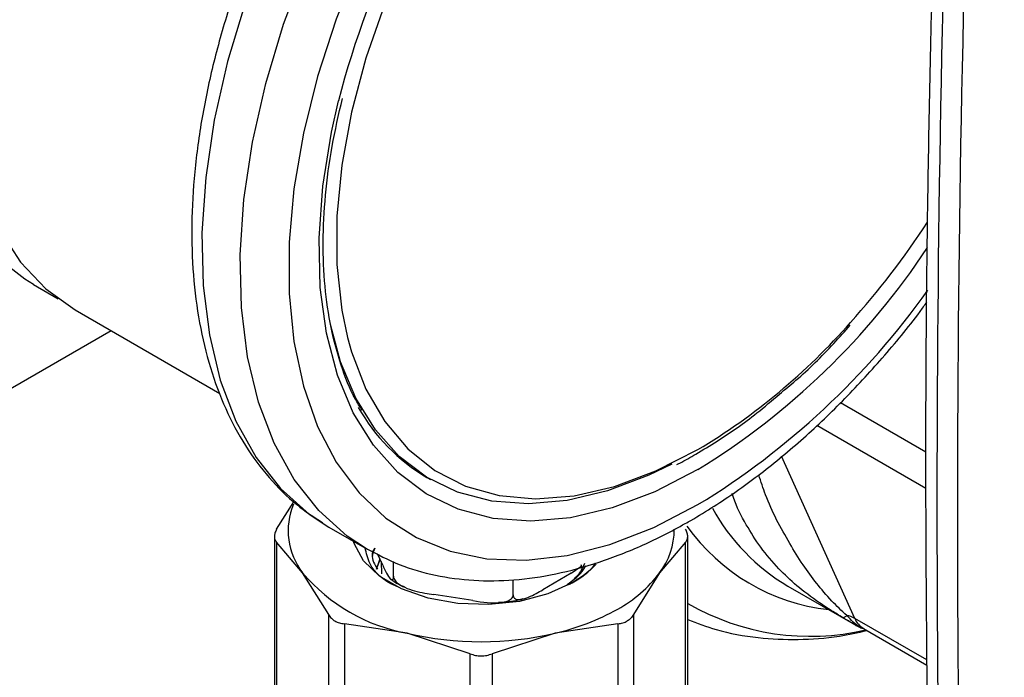
# Model space of a CAD drawing. Extents: x 0.4 to 10.6, y 0.4 to 8.1.
# Drawn here: x 3.8 to 3.9, y 5.3 to 5.3 of the extents above; entities that cross this region are included whole.
import ezdxf

# ---------------------------------------------------------------- set-up
doc = ezdxf.new("R2010")
doc.units = 0
doc.linetypes.add('SLD-SOLID', pattern=[0])
doc.layers.get('0').update_dxf_attribs({"linetype": 'CONTINUOUS'})

msp = doc.modelspace()

# ---------------------------------------------------------------- linework, layer by layer
at = {"color": 7, "linetype": 'SLD-SOLID'}
for p, q in [((3.832095339599531, 5.295368723515056), (3.834901585625003, 5.293748712167462)), ((3.836804055504355, 5.292507760939989), (3.853215759671555, 5.283033485789882)), ((3.876645224290235, 5.273517212032477), (3.877038061390894, 5.273290432001414)), ((3.859628591773185, 5.26763693931015), (3.861576460937004, 5.270761764844966)), ((3.864892429746497, 5.268288573112777), (3.865544757714535, 5.267897570181941)), ((3.865544757714535, 5.267897570181939), (3.869865965821785, 5.265402989840259)), ((3.859378852706563, 5.266920482864623), (3.859378852706563, 5.244820961728296)), ((3.862575568317711, 5.262700586584883), (3.859628591773145, 5.266187343226671)), ((3.859628591773145, 5.266187343226671), (3.859628591773145, 5.244355766075929)), ((3.905937222574721, 5.266187343226682), (3.902990246029626, 5.262700586584158)), ((3.905937223669806, 5.244355766551242), (3.905937222574721, 5.266187343226682)), ((3.906186961641343, 5.2448211203869), (3.906186961641343, 5.266920482902237)), ((3.8716362206777, 5.263593024346645), (3.871054499571583, 5.264846323314912)), ((3.870927311001049, 5.263110234866688), (3.871340096965714, 5.264231013133381)), ((3.87131801206504, 5.264278594324674), (3.870996677929047, 5.26340619740049)), ((3.871450056523582, 5.263994108886695), (3.87150963678764, 5.262601387911282)), ((3.872860205669622, 5.262316890337959), (3.872860205669622, 5.263977565876538)), ((3.894491646758667, 5.263767767919487), (3.894041793592886, 5.262814442548239)), ((3.86552254486213, 5.257972965420239), (3.862575568317711, 5.262700586584883)), ((3.892993580317405, 5.262657112412839), (3.889758857184343, 5.260789746496124)), ((3.892993580317405, 5.262657112412839), (3.894091387830188, 5.263424447060943)), ((3.894228976984942, 5.263211120153949), (3.894099403230685, 5.263611811393349)), ((3.902990246029626, 5.262700586584158), (3.900043269485733, 5.257972965420248)), ((3.886414867998709, 5.260220203983053), (3.886414867998709, 5.261915401435821)), ((3.892837005710856, 5.261419928042514), (3.893112673434298, 5.261569326399095)), ((3.892837005155624, 5.261419927741671), (3.892451049102666, 5.26126992035491)), ((3.917521844889045, 5.261206191634434), (3.925151073635717, 5.25680193162629)), ((3.881846893821153, 5.259565894125525), (3.877428179847179, 5.260249397489202)), ((3.865522545941481, 5.23614138571905), (3.86552254486213, 5.257972965420239)), ((3.900043269485733, 5.257972965420248), (3.900043269237451, 5.236141387408104)), ((3.867298122618479, 5.256947946199681), (3.867298121588592, 5.235116368666475)), ((3.874412753362659, 5.255867125113681), (3.867298122618479, 5.256947946199681)), ((3.881527384101904, 5.253545439505801), (3.874412753362659, 5.255867125113681)), ((3.891153060987911, 5.255867125114292), (3.884038430246022, 5.253545439505777)), ((3.898267691729442, 5.256947946199657), (3.891153060987911, 5.255867125114292)), ((3.898267691729448, 5.256947946199649), (3.898267694276067, 5.235116368633496)), ((3.92609857030215, 5.256396657625711), (3.933262318332978, 5.252261113915036)), ((3.881527384101904, 5.231713860911603), (3.881527384101904, 5.253545439505801)), ((3.884038430246022, 5.253545439505777), (3.884038429444737, 5.231713861598201))]:
    msp.add_line(p, q, dxfattribs=at)
at = {"color": 8, "linetype": 'SLD-SOLID'}
for p, q in [((3.741506511596984, 5.232776312636335), (3.840889840733486, 5.290149087332993)), ((3.933138254284288, 5.276390083914523), (3.923488934681421, 5.281960500004645)), ((3.920797234678708, 5.279413554857676), (3.933125316540389, 5.272296782339673)), ((3.925092519671433, 5.25755440598182), (3.916792423720153, 5.275902241204906)), ((3.933258357518629, 5.25284036813378), (3.925092519671451, 5.257554405981839))]:
    msp.add_line(p, q, dxfattribs=at)
at = {"color": 7, "linetype": 'SLD-SOLID', "flags": 128}
for points in [[(3.832095339599531, 5.295368723515056), (3.831128005546252, 5.295955907365576), (3.827530763772078, 5.298718050475278), (3.824375902395361, 5.302130997471342), (3.821695794563035, 5.306159726899136), (3.819517941808225, 5.310762898542984), (3.817864691847302, 5.31589327763274), (3.816753009262069, 5.321498219536426), (3.816194301420198, 5.327520209965415), (3.816194301420198, 5.333897455148847), (3.816753009262069, 5.340564515921351), (3.817864691847302, 5.347452979217426), (3.819517941808225, 5.354492160082074), (3.821695794563035, 5.361609826994091), (3.824375902395361, 5.368732943059215), (3.827530763772078, 5.375788415467505), (3.831128005546252, 5.382703845524469), (3.835130715149434, 5.389408271559653), (3.839497819364564, 5.395832897089397), (3.844184505792757, 5.401911796761858), (3.849142682689162, 5.407582592840331), (3.854321472449335, 5.412787095283239), (3.859667733682314, 5.417471898852701), (3.865126606513203, 5.421588931124539), (3.866455256704381, 5.422493022872771)], [(3.899298976294109, 5.400763868737575), (3.895606132580168, 5.402442588550681), (3.891564233968779, 5.403420972125637), (3.88722664928527, 5.403685249400195), (3.882647926173759, 5.403232096934289), (3.877885644734012, 5.402067213383105), (3.872999693418273, 5.400205247833179), (3.868051515899232, 5.39766961558164), (3.863103338380192, 5.39449220367526), (3.858217387064452, 5.390712969912337), (3.853455105624705, 5.386379440350201), (3.848876382513195, 5.381546111637473), (3.844538797829685, 5.376273765687074), (3.840496899218296, 5.370628705308418), (3.836801515899232, 5.364681920411107), (3.83349911946184, 5.35850819526563), (3.830631239457415, 5.35218516804777), (3.828233941140997, 5.345792354493497), (3.826337371929858, 5.339410147942453), (3.824965382282244, 5.33311880834506), (3.824135225764021, 5.326997452947075), (3.823857342075073, 5.321123061344322), (3.824135225764021, 5.315569507419605), (3.824965382282244, 5.310406630335777), (3.826337371929858, 5.305699356267736), (3.828233941140997, 5.301506881918112), (3.830631239457416, 5.297881930084383), (3.833499119461841, 5.294870086639103), (3.836801515899233, 5.292509227261109), (3.836804055504355, 5.292507760939989)], [(3.917758438622003, 5.375708970118215), (3.916779699465618, 5.375426568547701), (3.912089610160471, 5.373674014327382), (3.907335225965151, 5.371249133754311), (3.902580841769832, 5.368184719178398), (3.897890752464685, 5.364522211549828), (3.89332838346179, 5.360311140001303), (3.888955432975239, 5.355608452051494), (3.884831037658639, 5.350477743487534), (3.881010972883312, 5.344988398341106), (3.877546898472085, 5.339214650588428), (3.874485660088806, 5.333234580263087), (3.871868655731103, 5.327129057557518), (3.869731275893487, 5.320980649192388), (3.868102424971619, 5.314872501843341), (3.86700413037995, 5.308887217724842), (3.866451244668728, 5.303105737536937), (3.866451244668728, 5.297606245881131), (3.867004130379951, 5.292463113947779), (3.867655523802158, 5.289349213044779)], [(3.904374743538969, 5.275022764570918), (3.901791670924179, 5.273780287222718), (3.89709581633751, 5.272007845858856), (3.892523205649749, 5.270918564596433), (3.888133449834116, 5.270526643882544), (3.883983776070936, 5.270837193003061), (3.880128281703818, 5.271846163475273), (3.876617228998057, 5.273540401826057), (3.873496389895137, 5.275897821067502), (3.870806449305471, 5.278887688634591), (3.868582474718381, 5.282471027031173), (3.866853459043738, 5.286601121961239), (3.865719490490175, 5.290837112976115)], [(3.893112673434298, 5.26156932639919), (3.890340434325829, 5.260315509074629), (3.887128979209788, 5.259481121303252), (3.883664946184353, 5.259114654669457), (3.880149652257714, 5.259237406881947), (3.876787393535316, 5.259842244028316), (3.873773572272789, 5.260894015172114), (3.871283340807119, 5.262331595197493), (3.869461422339465, 5.264071437178771), (3.868413700148765, 5.266012427824065), (3.86833462416948, 5.266287014559139)]]:
    msp.add_lwpolyline(points, dxfattribs=at)
at = {"color": 8, "linetype": 'SLD-SOLID', "flags": 128}
for points in [[(3.934983558592039, 5.38818213440148), (3.931604907480241, 5.389785319671762), (3.927409205018376, 5.390962772627255), (3.922905938328919, 5.391427283752622), (3.918146131222875, 5.391173589951205), (3.91318371421668, 5.390204565675143), (3.908074913477894, 5.388531190356689), (3.90287761376026, 5.386172424006846), (3.897650702546315, 5.383154992390874), (3.892453402828682, 5.379513084214686), (3.887344602089895, 5.375287963753149), (3.8823821850837, 5.370527503309368), (3.877622377977657, 5.365285640802353), (3.8731191112882, 5.359621768628851), (3.868923408826335, 5.353600060723755), (3.865082809577472, 5.347288745443783), (3.861640829065727, 5.340759332512929), (3.858636466305643, 5.334085802788725), (3.856103761927775, 5.327343770029549), (3.854071412484741, 5.320609624160543), (3.852562445307816, 5.313959665745233), (3.851593957598067, 5.307469241469652), (3.851176922708235, 5.301211890434282), (3.851316065810259, 5.295258510926667), (3.852009810357195, 5.289676557115478), (3.85325029594612, 5.284529274767831), (3.855023467379638, 5.279874984649473), (3.857309233916885, 5.275766421727207), (3.860081696909647, 5.272250137660639), (3.863309443244396, 5.269365973353281), (3.864892429746497, 5.268288573112777)], [(3.869824182371143, 5.265427169030961), (3.867630651351644, 5.266871393011599), (3.864402905016896, 5.269755557318958), (3.861630442024134, 5.273271841385525), (3.859344675486887, 5.277380404307792), (3.857571504053369, 5.28203469442615), (3.856331018464445, 5.287181976773797), (3.855637273917509, 5.292763930584987), (3.855498130815484, 5.298717310092601), (3.855915165705317, 5.304974661127971), (3.856883653415065, 5.311465085403553), (3.85839262059199, 5.318115043818863), (3.860424970035024, 5.324849189687868), (3.862957674412892, 5.331591222447043), (3.865962037172977, 5.338264752171249), (3.869404017684722, 5.344794165102102), (3.873244616933584, 5.351105480382074), (3.87744031939545, 5.35712718828717), (3.881943586084907, 5.362791060460673), (3.88670339319095, 5.368032922967688), (3.891665810197146, 5.372793383411469), (3.896774610935932, 5.377018503873004), (3.901971910653565, 5.380660412049193), (3.90719882186751, 5.383677843665165), (3.912396121585143, 5.386036610015007), (3.91750492232393, 5.387709985333462), (3.922467339330125, 5.388679009609523), (3.927227146436169, 5.38893270341094), (3.931730413125626, 5.388468192285573), (3.935926115587491, 5.387290739330081), (3.939304766699289, 5.385687554059798)], [(3.953620237275346, 5.353613304883126), (3.953079350221471, 5.359025326528114), (3.952000371842522, 5.364062918937177), (3.950397735465892, 5.368630315632715), (3.948290230537795, 5.372673968064484), (3.9457025656266, 5.376146468104869), (3.942665078737469, 5.379007103865832), (3.939213381626975, 5.381222337008581), (3.935387942287822, 5.382766195949924), (3.931233610498627, 5.383620580355337), (3.92679909200128, 5.383775473348837), (3.922136377470642, 5.383229058951697), (3.917300132971423, 5.381987743373132), (3.912347059048557, 5.380066079903353), (3.907335225965151, 5.377486598289551), (3.902323392881745, 5.374279540595204), (3.89737031895888, 5.370482506639539), (3.892534074459661, 5.366140013174024), (3.887871359929023, 5.361302971964164), (3.883436841431675, 5.356028092895594), (3.879282509642482, 5.350377219102525), (3.875457070303328, 5.344416601913539), (3.872005373192834, 5.338216124115331), (3.868967886303702, 5.331848480640936), (3.866380221392509, 5.325388326288095), (3.864272716464411, 5.318911400460026), (3.862670080087782, 5.312493639190149), (3.861591101708832, 5.306210284861539), (3.861048431362537, 5.300135004058773), (3.861048431362537, 5.294339023894582), (3.861591101708832, 5.288890296937077), (3.862670080087782, 5.283852704528014), (3.864272716464411, 5.279285307832476), (3.866380221392509, 5.275241655400706), (3.868967886303703, 5.271769155360321), (3.872005373192835, 5.268908519599358), (3.875457070303329, 5.26669328645661), (3.879282509642482, 5.265149427515267), (3.883436841431676, 5.264295043109854), (3.887871359929024, 5.264140150116354), (3.892534074459662, 5.264686564513494), (3.897370318958881, 5.265927880092061), (3.902323392881747, 5.267849543561839), (3.907335225965152, 5.270429025175641), (3.907335225965152, 5.270429025175641)], [(3.907335225965152, 5.274398320788975), (3.902443004960613, 5.271897143596209), (3.897614561538556, 5.270074656829133), (3.89291284184314, 5.268954619389887), (3.888399139980948, 5.26855163267937), (3.884132298958572, 5.268870950245643), (3.88016794357403, 5.269908409295895), (3.87655775526246, 5.271650484964817), (3.873348798349575, 5.274074466631904), (3.870582906496201, 5.277148753989123), (3.868296137332533, 5.280833268999255), (3.866518302391784, 5.285079978374405), (3.865272578471253, 5.289833519763363), (3.864575205487333, 5.295031923484518), (3.864435274763365, 5.300607420395431), (3.864854610510332, 5.306487325367245), (3.865827746045481, 5.312594984846497), (3.866628600953546, 5.316159693786679)], [(3.867655523802158, 5.289349213044779), (3.868102424971619, 5.287745893773322), (3.869731275893487, 5.283518377668301), (3.871868655731104, 5.279837735535802), (3.874485660088806, 5.276753741746585), (3.877546898472086, 5.274308102026108), (3.881010972883313, 5.272533889456133), (3.88483103765864, 5.271455097218038), (3.88895543297524, 5.271086314126191), (3.89332838346179, 5.27143252733927), (3.897890752464686, 5.272489054917489), (3.902580841769832, 5.274241609137809), (3.907335225965152, 5.276666489710879)]]:
    msp.add_lwpolyline(points, dxfattribs=at)
at = {"color": 7, "linetype": 'SLD-SOLID'}
for centre, radius, start, end in [((3.964825697165324, 5.290843515390321), 0.1014079809138373, 141.5630697492578, 165.5433871067734), ((6.275954396630462, 5.271355902061067), 2.341554466951831, 178.4955682897975, 180.7638226606338), ((6.278274303457681, 5.270016649891738), 2.341554469640828, 178.4955682911001, 180.7638226593484), ((3.854167168596398, 5.354110541501463), 0.09454390241763833, 318.1654768270427, 326.8607501949267), ((3.887451564359196, 5.291882049027277), 0.02130831348398082, 209.3168171537972, 239.5263554117886), ((3.868805320169477, 5.267511805895208), 0.007871317512758682, 157.6667796819005, 217.6788050525862), ((3.896455191272885, 5.267652431756115), 0.008199250653646286, 322.8474864240971, 359.891174065152), ((3.888161242718704, 5.270559046525442), 0.0102631249666656, 298.8454492569139, 318.0523063122002), ((3.878019475686175, 5.275783972944885), 0.0202407824317857, 220.2697764551439, 259.7356000840514), ((3.887938029423613, 5.267678890689559), 0.007805696439902427, 306.1715830187651, 321.4590918289799), ((3.891041758688496, 5.271738217345985), 0.01498149256633849, 298.7554371780307, 322.8967643554357), ((3.885210773667495, 5.281838874091333), 0.02664287003166521, 282.8873444859454, 299.2990334210766), ((3.92374480462893, 5.255171173042075), 0.002737902892333066, 60.51177934050524, 80.7897748078372), ((3.882782907173922, 5.291670713039684), 0.03676895950663018, 256.841723001008, 283.1582770033273)]:
    msp.add_arc(centre, radius, start, end, dxfattribs=at)
at = {"color": 8, "linetype": 'SLD-SOLID'}
for centre, radius, start, end in [((3.863499979547412, 5.345749955014643), 0.08374117586455042, 301.5647016246039, 326.5125712978979), ((3.861064654298578, 5.346164402263576), 0.0887514120732917, 301.422867852689, 324.5647198710312), ((3.870102888267029, 5.3389410525761), 0.07255596564391896, 300.8741028185696, 318.6973831857322), ((3.929622300200718, 5.281497947809743), 0.02362575686465862, 209.0756966862635, 239.1913740612552), ((3.924708891194531, 5.28124130355453), 0.02284648774980448, 215.3877271141295, 263.5465789336523), ((3.920071182255203, 5.283247539203452), 0.02772983663873951, 239.9539367605158, 283.1225047966225), ((3.927345585132442, 5.258496267275309), 0.002442008736194845, 202.6866578516349, 239.2927806271271)]:
    msp.add_arc(centre, radius, start, end, dxfattribs=at)
for points, knots in [([(3.820252124369875, 5.305530965215938), (3.819017779654617, 5.307293145238688), (3.816003147520534, 5.311596906138664), (3.813404533809023, 5.320878006900634), (3.812320757202313, 5.332565467510531), (3.813407999036451, 5.345545446547045), (3.816539177399268, 5.359215321509994), (3.821617125459916, 5.373080475443036), (3.828441165306791, 5.386596971268697), (3.836750971024971, 5.399267124441574), (3.846229015861605, 5.410535976664252), (3.856266437084709, 5.42000168317701), (3.86314227281714, 5.424433034774185), (3.866455256704381, 5.426568192886077)], [0, 0, 0, 0, 0.06526654547458581, 0.1594000629129094, 0.2535335803512325, 0.3476670977895557, 0.4418006152278792, 0.5359341326662025, 0.6300676501045257, 0.7242011675428492, 0.8183346849811725, 0.9124682024194958, 1, 1, 1, 1]), ([(3.924183026117908, 5.257873778114052), (3.923602760736042, 5.258424735551447), (3.922278012368161, 5.259682573755778), (3.920736003554508, 5.261549854804298), (3.919150353166574, 5.263703636405303), (3.91713966395946, 5.266971674114621), (3.915345887722312, 5.27030365183493), (3.914469722899027, 5.273043091721271), (3.914227774566394, 5.273799573715563)], [0, 0, 0, 0, 0.103491264885601, 0.2362710038054553, 0.3760567395172232, 0.5312826482925445, 0.8705661552396756, 1, 1, 1, 1]), ([(3.916511502413297, 5.263147265646428), (3.915793499794991, 5.263953541409065), (3.914385335134749, 5.265534829563742), (3.912734578736078, 5.268241561237463), (3.911642386125155, 5.270273613814383), (3.911259382000757, 5.271533715531541), (3.911214116345747, 5.271682641681346)], [0, 0, 0, 0, 0.3145148218536922, 0.6168343206067385, 0.9547152514812249, 1, 1, 1, 1]), ([(3.926134003428992, 5.25639987044323), (3.925963495006118, 5.256452178431299), (3.925403863138264, 5.256623860372718), (3.924683741424231, 5.25736113561189), (3.924183026117856, 5.257873778113943)], [0, 0, 0, 0, 0.3046796164896364, 1, 1, 1, 1])]:
    msp.add_open_spline(points, degree=3, knots=knots, dxfattribs=at)
at = {"color": 7, "linetype": 'SLD-SOLID'}
for points, knots in [([(3.935249058236566, 5.387934965984151), (3.934841542229654, 5.388202788249689), (3.93325800938535, 5.389243496704629), (3.930144887633078, 5.390437904949037), (3.925978103257919, 5.391491403555968), (3.921550431937007, 5.391873267070094), (3.916923100820985, 5.391632110668716), (3.912122708123678, 5.390750567385498), (3.907196030710586, 5.389234809841917), (3.902194643701227, 5.387096142535577), (3.897174173542094, 5.384358030321157), (3.892189561736286, 5.381052714917853), (3.887292499748768, 5.37721872919368), (3.882531100864811, 5.372898721446857), (3.877950138170743, 5.368138079355568), (3.873592290220804, 5.36298525758185), (3.869498194398133, 5.357491576325543), (3.865706296845781, 5.351710956506557), (3.8622525992464, 5.345699564199822), (3.859170473769811, 5.339515572239584), (3.856490213896938, 5.333218427129656), (3.854238803039693, 5.326868242272726), (3.852439739421158, 5.320524989089888), (3.851113115722154, 5.314248211933608), (3.850275676872197, 5.308096639674932), (3.849940940960207, 5.302128044221402), (3.850119214209626, 5.296399396392126), (3.850817274071513, 5.290968877832661), (3.852036365658894, 5.285895384701987), (3.853771153708462, 5.281241306436969), (3.856000885711018, 5.277060387118647), (3.858708708822197, 5.273429507435578), (3.861641623929001, 5.270474471687951), (3.863843729963919, 5.269028727996721), (3.864843275940265, 5.268372498339075)], [0, 0, 0, 0, 0.01064913613159892, 0.04138059988279365, 0.0721175405542687, 0.1030662436673258, 0.1343749535804857, 0.1660816536098599, 0.198128478393022, 0.2304085200315865, 0.2628141630280439, 0.2952628345241244, 0.3276961990773588, 0.360096305670169, 0.3924589642882465, 0.4247877122696873, 0.4570901001283026, 0.4893756341901832, 0.5216547361458548, 0.5539381384011003, 0.5862334057475603, 0.6185517619020553, 0.6509043466501204, 0.6833016990831832, 0.7157526239032137, 0.7482619255532649, 0.7808262559435213, 0.8134272054972983, 0.846000528885966, 0.8784547994149452, 0.9106652623026202, 0.9425046672163275, 0.9739026061273259, 1, 1, 1, 1]), ([(3.933952927204529, 5.334636101803037), (3.933728740453774, 5.325141675621322), (3.933244706620447, 5.304642589549031), (3.933028109120048, 5.273728254011675), (3.933232312678765, 5.252427670580516), (3.933332986225459, 5.241926358585053)], [0, 0, 0, 0, 0.3043073638638772, 0.6570194685688849, 1, 1, 1, 1]), ([(3.869306197601408, 5.281134299590483), (3.869045582075958, 5.281543963815069), (3.868095173827642, 5.283037920314452), (3.866889539915479, 5.286152489713621), (3.865717867511056, 5.290410924742643), (3.865039135300647, 5.295100350234217), (3.864825061128101, 5.30012548342201), (3.865101568603539, 5.305444250106338), (3.865806528070844, 5.31089086320021), (3.866659324696959, 5.314612758448014), (3.867075023151207, 5.31642700823982)], [0, 0, 0, 0, 0.0520043202189705, 0.1896484670239075, 0.3263917493012149, 0.4626299897669525, 0.5986562452677454, 0.7346374173030837, 0.8706481568241333, 0.9999999999999999, 0.9999999999999999, 0.9999999999999999, 0.9999999999999999]), ([(3.869826830961332, 5.265436976599061), (3.871038499618944, 5.264802453670325), (3.873496575358989, 5.263515216101021), (3.877585200325124, 5.262351270480878), (3.88193362544878, 5.261759462068422), (3.886504730310366, 5.261813105461099), (3.891256663449586, 5.262500018460231), (3.896150449107466, 5.263824576015787), (3.901053942603323, 5.265744662097498), (3.904524607886952, 5.267504176804129), (3.907207256575239, 5.269033206732777), (3.909968488295177, 5.270713395657485), (3.914155336309901, 5.273639603112945), (3.919014748842313, 5.277627056693122), (3.923731547005612, 5.282079759212234), (3.928229233303209, 5.286985904861453), (3.931417443536375, 5.29077759767398), (3.933002909365932, 5.293008624245313), (3.933261000096343, 5.293371802856057)], [0, 0, 0, 0, 0.06807076082832825, 0.1380931038755942, 0.2084548324237459, 0.2795601253519329, 0.3515730276643585, 0.4244187288389827, 0.4978744951015612, 0.5681184564528833, 0.5773317693301637, 0.6165062722917788, 0.6904855096954245, 0.7644039146900989, 0.8382410372049727, 0.9119938513815552, 0.9856738816099448, 0.9999999999999999, 0.9999999999999999, 0.9999999999999999, 0.9999999999999999]), ([(3.916576580144428, 5.282955513447793), (3.917198294419803, 5.283466587688946), (3.919298108135158, 5.285192719360109), (3.921993109640328, 5.287818848678916), (3.923968751093863, 5.290066566447327), (3.924588001139921, 5.290771096780563)], [0, 0, 0, 0, 0.2240711674255292, 0.7567909073532473, 1, 1, 1, 1]), ([(3.907105062170853, 5.276157773259246), (3.907903524314418, 5.276636483696834), (3.910217874531833, 5.278024030513223), (3.913404247137667, 5.280236464950526), (3.915725082666025, 5.282225683718649), (3.916576580144428, 5.282955513447793)], [0, 0, 0, 0, 0.2500802291505422, 0.7248599540636609, 1, 1, 1, 1]), ([(3.904936967883165, 5.274990513284915), (3.90504724833919, 5.275040858255339), (3.905768273508956, 5.275370018943972), (3.906492015864015, 5.275796512061092), (3.907105062170853, 5.276157773259246)], [0, 0, 0, 0, 0.1529495233300304, 1, 1, 1, 1]), ([(3.85962859177317, 5.267636939310128), (3.85955746217671, 5.267490958873306), (3.859415801210878, 5.267200225750922), (3.859360494456646, 5.266802901346814), (3.859415832496802, 5.266450098094013), (3.859557436306448, 5.266275219278586), (3.85962859177317, 5.266187343226643)], [0, 0, 0, 0, 0.2511813677226931, 0.5002502041526791, 0.7488773073472548, 1, 1, 1, 1]), ([(3.905937222574736, 5.266187343226644), (3.906008352171192, 5.266275269105334), (3.906150013137018, 5.266450381372475), (3.906205319891259, 5.266803224862426), (3.906149981851108, 5.267200518370592), (3.90600837804146, 5.267490982169408), (3.905937222574736, 5.26763693931013)], [0, 0, 0, 0, 0.2511813677129562, 0.5002502041429586, 0.7488773073378394, 1, 1, 1, 1]), ([(3.873437637738116, 5.261092959303225), (3.873316903317099, 5.261137891621956), (3.871727662167663, 5.261729340930823), (3.870132540559246, 5.263342229370595), (3.869786578496474, 5.264924143278167), (3.869655252561848, 5.265524632015995)], [0, 0, 0, 0, 0.0485315224144599, 0.6388260432802944, 1, 1, 1, 1]), ([(3.870746450406119, 5.265510005098489), (3.870624594661781, 5.265257872136906), (3.870237547578038, 5.264457029074262), (3.870729457368676, 5.263655522166338), (3.871066497025413, 5.26310635722134)], [0, 0, 0, 0, 0.3148344205544917, 1, 1, 1, 1]), ([(3.870525922718448, 5.26451198101426), (3.870504155221846, 5.264572465746398), (3.870388384388172, 5.264894154914066), (3.87059597875794, 5.265212522578002), (3.870764540760098, 5.265471030026518)], [0, 0, 0, 0, 0.1880222842960363, 1, 1, 1, 1]), ([(3.895675702187335, 5.263795614476279), (3.895621202275227, 5.263700176210713), (3.895093968363927, 5.262776903344827), (3.893903982637912, 5.262061436831041), (3.892837005155652, 5.26141992774162)], [0, 0, 0, 0, 0.1033695119752856, 1, 1, 1, 1]), ([(3.8716362206777, 5.263593024346645), (3.871930711533776, 5.262958535150276), (3.872278458432616, 5.262209304246046), (3.872646384379627, 5.261878196417331), (3.872760517694878, 5.261875368569832), (3.87283266192069, 5.262002942136776), (3.872858200934011, 5.262164393287587), (3.872859825904074, 5.262288002176518), (3.872860205669622, 5.262316890337959)], [0, 0, 0, 0, 0.6219717986856613, 0.7344498469034283, 0.847562233717608, 0.913373014850317, 0.9797547380792804, 1, 1, 1, 1]), ([(3.892545319116453, 5.261377888086297), (3.89325517991121, 5.261917348357072), (3.894124669666967, 5.262578119007514), (3.894561631781223, 5.263370764364049), (3.894641853322458, 5.263516285520412)], [0, 0, 0, 0, 0.8164107628165178, 0.9999999999999999, 0.9999999999999999, 0.9999999999999999, 0.9999999999999999]), ([(3.923738928154402, 5.257637025403013), (3.923310297316797, 5.257897644548816), (3.922369706215465, 5.258469549385968), (3.920551175729432, 5.259668236035737), (3.918488869832189, 5.261207790159546), (3.917163368423452, 5.262507891225999), (3.916511502413297, 5.263147265646428)], [0, 0, 0, 0, 0.1355711498278422, 0.2974984670682514, 0.6545180047475868, 1, 1, 1, 1]), ([(3.872622163456374, 5.261980189255278), (3.872825075647716, 5.261817801680961), (3.873234995080888, 5.261489749325028), (3.873785176526549, 5.261269695976742), (3.874063015375737, 5.261158570148108)], [0, 0, 0, 0, 0.4950050544605428, 1, 1, 1, 1]), ([(3.872860205669622, 5.262316890337959), (3.872870475812972, 5.262234199298126), (3.872890966963118, 5.262069212846112), (3.87306866552631, 5.261779500174752), (3.873461129773782, 5.261406936615632), (3.874575299868728, 5.260804498055492), (3.875981267581484, 5.260482935302206), (3.877088443788502, 5.260304232338574), (3.877428179847179, 5.260249397489202)], [0, 0, 0, 0, 0.05502524736475257, 0.1097872315092095, 0.2013923559365313, 0.361194865697243, 0.8039831986859424, 0.9999999999999999, 0.9999999999999999, 0.9999999999999999, 0.9999999999999999]), ([(3.886414867998709, 5.260220203983053), (3.886422386265442, 5.260143441770778), (3.886437386828454, 5.259990284607949), (3.886567471205143, 5.259803155133574), (3.886854774974447, 5.259657156361953), (3.887670404092221, 5.259697914506798), (3.888699643891761, 5.260187999637675), (3.889510153128228, 5.260648455893468), (3.889758857184343, 5.260789746496124)], [0, 0, 0, 0, 0.05502524736475242, 0.1097872315092101, 0.2013923559365219, 0.3611948656972368, 0.8039831986859565, 1, 1, 1, 1]), ([(3.881846893821153, 5.259565894125525), (3.882945948658392, 5.259395869829068), (3.88424375775304, 5.259195098156195), (3.885616876080708, 5.259444275537115), (3.886042827412059, 5.259621456398719), (3.886312073328263, 5.259862814349558), (3.886407386223552, 5.260064545105053), (3.886413450694387, 5.260190716863227), (3.886414867998709, 5.260220203983053)], [0, 0, 0, 0, 0.6219717986856746, 0.7344498469034316, 0.8475622337175955, 0.9133730148503167, 0.9797547380792804, 1, 1, 1, 1]), ([(3.884736515265321, 5.259375179141486), (3.885312416561003, 5.259406031403591), (3.88629392650184, 5.259458612986893), (3.88719102352481, 5.259703296018186), (3.887561748560715, 5.259804411196633)], [0, 0, 0, 0, 0.5867503442624947, 1, 1, 1, 1]), ([(3.865522544862074, 5.257972965420166), (3.865615501944038, 5.25783220438043), (3.865800634303398, 5.257551866155073), (3.866220958443296, 5.257241824854167), (3.866719476702935, 5.257021459941147), (3.867104599586742, 5.256972532223173), (3.867298122618456, 5.256947946199554)], [0, 0, 0, 0, 0.2511813677021926, 0.5002502041539085, 0.7488773073289677, 1, 1, 1, 1]), ([(3.898267691729448, 5.256947946199554), (3.898462404824223, 5.256971290920747), (3.898849908147346, 5.257017749825067), (3.89917188354832, 5.257177389279791), (3.899332072396705, 5.25725681292623)], [0, 0, 0, 0, 0.5024810966926533, 1, 1, 1, 1]), ([(3.900043269485787, 5.257972965420237), (3.899950903710622, 5.257830579188576), (3.899767721600684, 5.257548195261249), (3.899476467876663, 5.257353390969164), (3.899332072795102, 5.257256812696257)], [0, 0, 0, 0, 0.5042292350249004, 1, 1, 1, 1]), ([(3.906186961641343, 5.257434050845042), (3.90724383058684, 5.257022206410734), (3.909791726215391, 5.25602933341708), (3.914000553397148, 5.255293657160954), (3.918681137289301, 5.25508502623846), (3.922806703047629, 5.255368832085525), (3.925435948063819, 5.255947323672406), (3.926479278754713, 5.256176879314159)], [0, 0, 0, 0, 0.1709601741232427, 0.4121501366476008, 0.6314986205679561, 0.8537721678921086, 0.9999999999999999, 0.9999999999999999, 0.9999999999999999, 0.9999999999999999]), ([(3.923738811365015, 5.257636829277163), (3.923790973052473, 5.257633364529366), (3.923892873294374, 5.257626595986093), (3.924087870050386, 5.257792740122241), (3.924183049969335, 5.257873836781159)], [0, 0, 0, 0, 0.5118897314239315, 1, 1, 1, 1]), ([(3.925217853911266, 5.256782982191572), (3.92525890093702, 5.256753546300933), (3.925317162051773, 5.256711765738983), (3.925289079878474, 5.256723539853686), (3.925218091401946, 5.256763369356309), (3.925113274482741, 5.256823584695367), (3.924897149089566, 5.256949577196971), (3.92442121866349, 5.257229373229339), (3.924021865417212, 5.25746797719164), (3.923738928154402, 5.257637025403013)], [0, 0, 0, 0, 0.2841172502651526, 0.4032688706839906, 0.4560431721994026, 0.5052352068470839, 0.6047291381209109, 0.7199550604101979, 1, 1, 1, 1]), ([(3.925146366726121, 5.256804648867824), (3.925202791828638, 5.256771759748649), (3.925287611724409, 5.256722319844491), (3.925474825723636, 5.256624441282868), (3.925738623322375, 5.256501574893217), (3.925972201724768, 5.256436862490323), (3.926131769736602, 5.256392654509769)], [0, 0, 0, 0, 0.3004582050842625, 0.4516577286084765, 0.6254024980276841, 1, 1, 1, 1]), ([(3.926114526904803, 5.256393287457986), (3.926108740124325, 5.25639358873508), (3.926098157857337, 5.256394139679542), (3.926092891137345, 5.256402612546157), (3.926090504457374, 5.256406452131532)], [0, 0, 0, 0, 0.5468375051251041, 1, 1, 1, 1]), ([(3.881527384101891, 5.253545439505762), (3.881729974864351, 5.253475349984702), (3.882133452523562, 5.253335760422228), (3.882783187377038, 5.25328159205553), (3.883432860620796, 5.253335783153793), (3.883835902816649, 5.253475321784782), (3.884038430246018, 5.253545439505762)], [0, 0, 0, 0, 0.2511813677081562, 0.5002502041511151, 0.7488773073325224, 1, 1, 1, 1])]:
    msp.add_open_spline(points, degree=3, knots=knots, dxfattribs=at)

doc.saveas('drawing.dxf')
